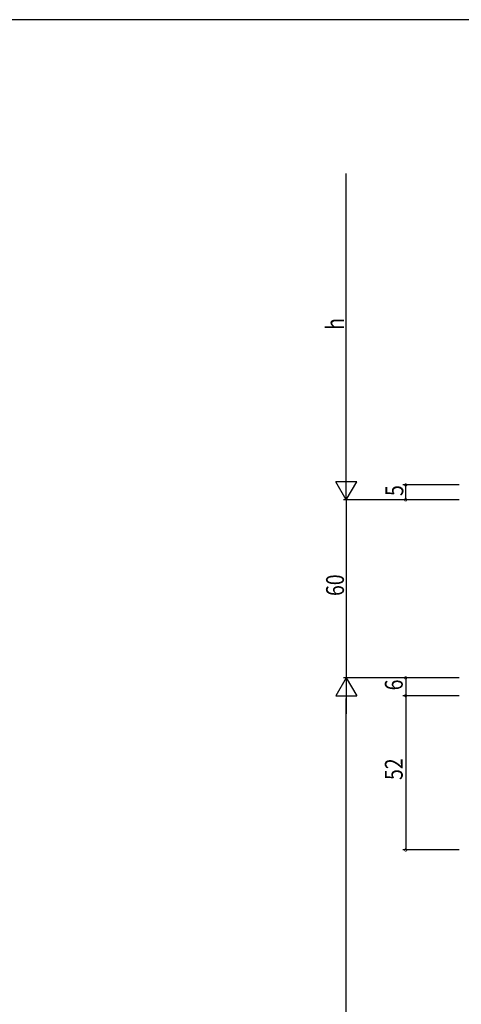
# Model space of a CAD drawing. Extents: x -2 to 1585, y 0 to 1128.
# Drawn here: x 386 to 535, y 791 to 1123 of the extents above; entities that cross this region are included whole.
import ezdxf

# ---------------------------------------------------------------- set-up
doc = ezdxf.new("R2010")
doc.units = 0
doc.layers.add('YKK_D', color=6, linetype='CONTINUOUS')
doc.layers.add('YKK_ZWAK', color=7, linetype='CONTINUOUS')
doc.styles.get("Standard").update_dxf_attribs({"font": 'ROMANS.SHX', "bigfont": 'EXTFONT.SHX'})

# ---------------------------------------------------------------- blocks, each defined once
blk = doc.blocks.new('A201')
at = {"layer": 'YKK_ZWAK', "color": 254, "linetype": 'Continuous'}
blk.add_line((571, 410), (21, 410), dxfattribs=at)

msp = doc.modelspace()

# ---------------------------------------------------------------- linework, layer by layer
at = {"layer": 'YKK_D', "color": 6, "linetype": 'Continuous'}
for p, q in [((496.39, 968), (496.39, 1071)), ((534.39, 966), (515.39, 966)), ((516.39, 961), (516.39, 966)), ((534.39, 961), (495.39, 961)), ((534.39, 961), (495.39, 961)), ((496.39, 961), (496.39, 901)), ((534.39, 961), (515.39, 961)), ((534.39, 901), (495.39, 901)), ((534.39, 901), (495.39, 901)), ((534.39, 901), (515.39, 901)), ((516.39, 901), (516.39, 895)), ((496.39, 645), (496.39, 894)), ((534.39, 895), (515.39, 895)), ((534.39, 895), (515.39, 895)), ((516.39, 895), (516.39, 843)), ((534.39, 843), (515.39, 843))]:
    msp.add_line(p, q, dxfattribs=at)
at = {"layer": 'YKK_D', "color": 6, "lineweight": -2}
for p, q in [((496.39, 961), (496.39, 973.12)), ((499.89, 967.06), (492.89, 967.06)), ((496.39, 961), (492.89, 967.06)), ((496.39, 961), (499.89, 967.06)), ((496.39, 901), (492.89, 894.94)), ((496.39, 901), (496.39, 888.87)), ((496.39, 901), (499.89, 894.94)), ((492.89, 894.94), (499.89, 894.94))]:
    msp.add_line(p, q, dxfattribs=at)
at = {"layer": 'YKK_D', "color": 6, "linetype": 'ByBlock', "const_width": 0.85}
for points in [[(516.39, 965.89, 1), (516.39, 966.11, 1)], [(516.39, 961.11, 1), (516.39, 960.89, 1)], [(516.39, 900.89, 1), (516.39, 901.11, 1)], [(516.39, 894.89, 1), (516.39, 895.11, 1)], [(516.39, 895.11, 1), (516.39, 894.89, 1)], [(516.39, 843.11, 1), (516.39, 842.89, 1)]]:
    msp.add_lwpolyline(points, format="xyb", close=True, dxfattribs=at)

# ---------------------------------------------------------------- block references
at = {"layer": 'YKK_ZWAK', "xscale": 2.8, "yscale": 2.8, "zscale": 2.8}
msp.add_blockref('A201', (-54.8, -25.2), dxfattribs=at)

# ---------------------------------------------------------------- texts
at = {"layer": 'YKK_D', "color": 6, "width": 0.8}
for s, p in [('h', (495.59, 1018.3)), ('5', (515.59, 962.3)), ('60', (495.59, 928.6)), ('6', (515.39, 896.8)), ('52', (515.39, 866.6))]:
    msp.add_text(s, height=6, rotation=90, dxfattribs=at).set_placement(p)

doc.saveas('drawing.dxf')
